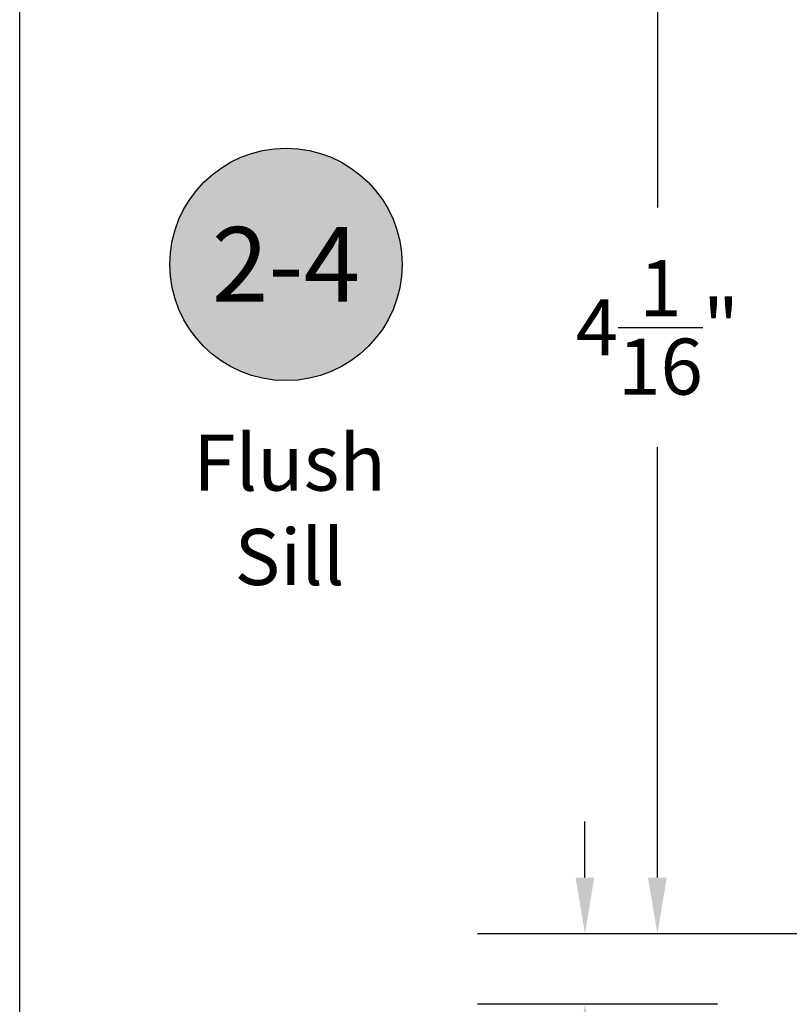
# Model space of a CAD drawing. Units: inches. Extents: x 0 to 260, y 0 to 43.
# Drawn here: x 38 to 41, y 3 to 6 of the extents above; entities that cross this region are included whole.
import ezdxf
from ezdxf.enums import TextEntityAlignment as Align

# ---------------------------------------------------------------- set-up
doc = ezdxf.new("R2010")
doc.units = ezdxf.units.IN
doc.header["$MEASUREMENT"] = 0
for name, color, linetype in [('Arcadia-Dim', 4, 'Continuous'), ('Arcadia-Shade', 8, 'Continuous'), ('Arcadia-Text', 3, 'Continuous')]:
    doc.layers.add(name, color=color, linetype=linetype)
doc.layers.add('Arcadia-Mview', color=6, linetype='Continuous', plot=False)
doc.styles.get("Standard").update_dxf_attribs({"font": 'ARIALN.TTF'})
doc.dimstyles.get("Standard").update_dxf_attribs({"dimtxt": 0.09375, "dimasz": 0.09375, "dimexe": 0.18, "dimexo": 0.0625, "dimgap": 0.09, "dimtad": 0, "dimtih": 1, "dimtoh": 1, "dimdec": 4, "dimzin": 0, "dimdsep": 46, "dimlunit": 4, "dimtxsty": 'Standard', "dimcen": 0.09, "dimadec": 0, "dimazin": 0, "dimtfac": 1, "dimtdec": 4, "dimtofl": 0, "dimtmove": 0, "dimatfit": 3, "dimfxl": 1, "dimtolj": 1, "dimtzin": 0, "dimarcsym": 0})

# ---------------------------------------------------------------- blocks, each defined once
blk = doc.blocks.new('*D214')
at = {"layer": 'Arcadia-Dim', "color": 0, "lineweight": -2, "transparency": 16777216}
for p, q in [((39.89170397906884, 3.028464227842669), (39.89170397906884, 3.215964227842669)), ((40.68640831173192, 2.840964227842669), (39.53170397906884, 2.840964227842669)), ((40.33571340700263, 2.604691620381736), (39.53170397906884, 2.604691620381736)), ((39.89170397906884, 2.417191620381736), (39.89170397906884, 1.85469162038173)), ((39.89170397906884, 1.85469162038173), (39.70420397906884, 1.85469162038173))]:
    blk.add_line(p, q, dxfattribs=at)
at = {"layer": 'Arcadia-Dim', "color": 0, "transparency": 16777216}
for points in [[(39.86045397906884, 3.028464227842669), (39.92295397906884, 3.028464227842669), (39.89170397906884, 2.840964227842669)], [(39.86045397906884, 2.417191620381736), (39.92295397906884, 2.417191620381736), (39.89170397906884, 2.604691620381736)]]:
    blk.add_solid(points, dxfattribs=at)
at = {"layer": 'Defpoints', "color": 0, "transparency": 16777216}
for p in [(39.89170397906884, 2.840964227842669), (40.81140831173192, 2.840964227842669), (40.46071340700263, 2.604691620381736)]:
    blk.add_point(p, dxfattribs=at)
at = {"layer": 'Arcadia-Dim', "color": 0, "lineweight": -3, "transparency": 16777216, "insert": (39.43262826283419, 1.854691620381736), "char_height": 0.1875, "attachment_point": 5}
blk.add_mtext('\\A1;{\\H1.000000x;\\S1/4;}"', dxfattribs=at)
blk = doc.blocks.new('*D215')
at = {"layer": 'Arcadia-Dim', "color": 0, "lineweight": -2, "transparency": 16777216}
for p, q in [((40.90316064564931, 6.896902776324104), (39.77420397906899, 6.896902776324104)), ((40.13420397906899, 6.709402776324104), (40.13420397906899, 5.270049634416266)), ((40.13420397906899, 3.028464227842669), (40.13420397906899, 4.467817369750508)), ((40.68640831173192, 2.840964227842669), (39.77420397906899, 2.840964227842669))]:
    blk.add_line(p, q, dxfattribs=at)
at = {"layer": 'Arcadia-Dim', "color": 0, "transparency": 16777216}
for points in [[(40.10295397906899, 6.709402776324104), (40.16545397906899, 6.709402776324104), (40.13420397906899, 6.896902776324104)], [(40.10295397906899, 3.028464227842669), (40.16545397906899, 3.028464227842669), (40.13420397906899, 2.840964227842669)]]:
    blk.add_solid(points, dxfattribs=at)
at = {"layer": 'Defpoints', "color": 0, "transparency": 16777216}
for p in [(40.13420397906899, 6.896902776324104), (41.02816064564931, 6.896902776324104), (40.81140831173192, 2.840964227842669)]:
    blk.add_point(p, dxfattribs=at)
at = {"layer": 'Arcadia-Dim', "color": 0, "lineweight": -3, "transparency": 16777216, "insert": (40.13420397906899, 4.868933502083393), "char_height": 0.1875, "attachment_point": 5}
blk.add_mtext('\\A1;4{\\H1.000000x;\\S1/16;}"', dxfattribs=at)
blk = doc.blocks.new('Keynote')
at = {"layer": 'Arcadia-Shade', "lineweight": -3}
h = blk.add_hatch(color=256, dxfattribs=at)
h.dxf.hatch_style = 1
edge = h.paths.add_edge_path()
edge.add_arc((0, 0), 0.09720000000000002, 0, 360)
at = {"layer": 'Defpoints', "lineweight": -3}
blk.add_circle((0, 0), 0.09720000000000002, dxfattribs=at)
at = {"layer": 'Arcadia-Text'}
blk.add_attdef('KEYNOTE_BUBBLE', text='', height=0.0625, dxfattribs=at).set_placement((0, 0), align=Align.MIDDLE_CENTER)

msp = doc.modelspace()

# ---------------------------------------------------------------- linework, layer by layer
at = {"layer": 'Arcadia-Mview', "lineweight": -3}
msp.add_lwpolyline([(38, 37.31832558586399), (70, 37.31832558586399), (70, 0), (38, 0)], close=True, dxfattribs=at)

# ---------------------------------------------------------------- block references
at = {"layer": 'Arcadia-Text', "lineweight": -3, "xscale": 4, "yscale": 4, "zscale": 4}
msp.add_blockref('Keynote', (38.89132028760366, 5.079636734499637), dxfattribs=at).add_auto_attribs({'KEYNOTE_BUBBLE': '2-4'})

# ---------------------------------------------------------------- texts
at = {"layer": 'Arcadia-Text'}
for s, p in [('Flush', (38.90325753180559, 4.3229429932804)), ('Sill', (38.90325753180559, 4.007117618109866))]:
    msp.add_text(s, height=0.1875, dxfattribs=at).set_placement(p, align=Align.CENTER)

# ---------------------------------------------------------------- dimensions: what is measured, and where the dimension line sits
at = {"layer": 'Arcadia-Dim', "lineweight": -3}
dim = msp.add_linear_dim(base=(40.13420397906899, 6.896902776324104), p1=(40.81140831173192, 2.840964227842669), p2=(41.02816064564931, 6.896902776324104), angle=90, dimstyle='Standard', override={"dimscale": 2}, dxfattribs=at)
dim.commit()
dim.dimension.update_dxf_attribs({"geometry": '*D215', "text_midpoint": (40.13420397906899, 4.868933502083393)})
dim = msp.add_linear_dim(base=(39.89170397906884, 2.840964227842669), p1=(40.46071340700263, 2.604691620381736), p2=(40.81140831173192, 2.840964227842669), angle=90, dimstyle='Standard', override={"dimscale": 2}, dxfattribs=at)
dim.commit()
dim.dimension.update_dxf_attribs({"geometry": '*D214', "text_midpoint": (39.43262826283419, 1.854691620381736), "dimtype": 160})

doc.saveas('drawing.dxf')
